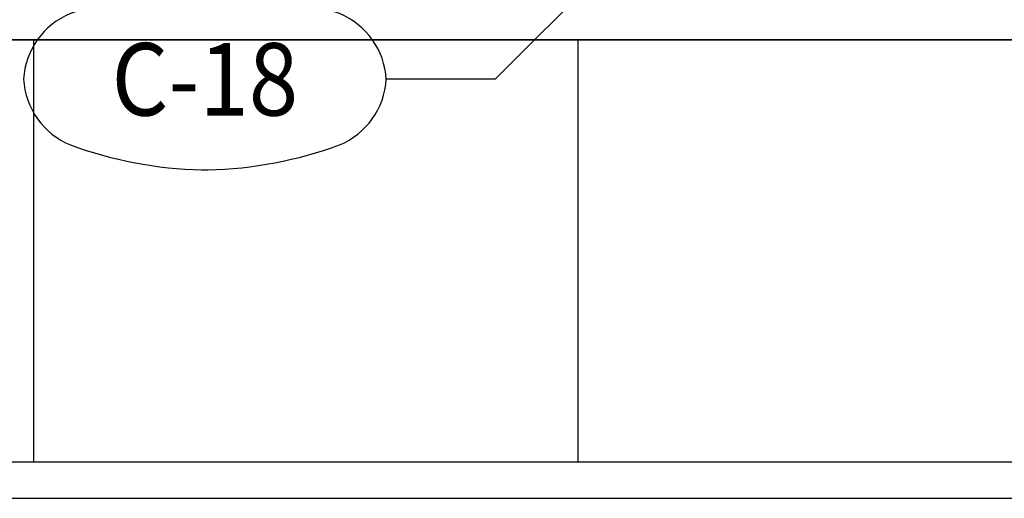
# Model space of a CAD drawing. Extents: x -46230 to 212221, y -185242 to 115744.
# Drawn here: x 31629 to 37057, y -159162 to -156521 of the extents above; entities that cross this region are included whole.
import ezdxf
from ezdxf.enums import TextEntityAlignment as Align

# ---------------------------------------------------------------- set-up
doc = ezdxf.new("R2010")
doc.units = 0
for name, color, linetype in [('NOT-25TXT', 4, 'CONTINUOUS'), ('SYM-050', 6, 'CONTINUOUS'), ('SYM-ATT', 2, 'CONTINUOUS'), ('SYM-TEXT', 7, 'CONTINUOUS'), ('X-3040-S$0$Conrad Gargett-2', 11, 'CONTINUOUS'), ('X-XREF', 7, 'CONTINUOUS')]:
    doc.layers.add(name, color=color, linetype=linetype)
doc.styles.add('EDG', font='edg.shx', dxfattribs={"width": 0.9})

# ---------------------------------------------------------------- blocks, each defined once
blk = doc.blocks.new('TXT-COND')
at = {"layer": 'NOT-25TXT', "color": 2}
blk.add_lwpolyline([(110.6, 112.7, 0.158882), (82.8, 126.6, 0.106433), (37.1, 123.8, 0.071474), (-7.8, 103.9, 0.057812), (-55.1, 66.1, 0.057812), (-92.4, 18.5, 0.071474), (-111.8, -26.6, 0.106433), (-114.2, -72.3, 0.158882), (-100, -100, 0.158882), (-72.2, -114, 0.106433), (-26.5, -111.1, 0.071474), (18.4, -91.3, 0.057812), (65.7, -53.5, 0.057812), (103, -5.8, 0.071474), (122.5, 39.2, 0.106433), (124.8, 85, 0.158882), (110.6, 112.7), (1525.2, 1524.8)], format="xyb", dxfattribs=at)
blk.add_lwpolyline([(1525.2, 1524.8), (1825, 1524.8)], dxfattribs=at)
at = {"layer": 'SYM-050', "color": 6, "linetype": 'ByBlock'}
blk.add_lwpolyline([(2325, 1275.1, 0.002008), (2334, 1274.8, 0.082467), (2695.7, 1343.7, 0.288813), (2825, 1524.8, 0.288813), (2695.7, 1706, 0.082467), (2334, 1774.8, 0.002008), (2325, 1774.6, 0.002008), (2316, 1774.8, 0.082467), (1954.3, 1706, 0.288813), (1825, 1524.8, 0.288813), (1954.3, 1343.7, 0.082467), (2316, 1274.8, 0.002008)], format="xyb", close=True, dxfattribs=at)
at = {"layer": 'SYM-ATT', "linetype": 'ByBlock', "style": 'EDG', "width": 0.9}
for tag, p in [('CHAN', (2017.8, 2125)), ('MOUNT', (2017.8, 1825))]:
    blk.add_attdef(tag, p, '', height=200, dxfattribs=at)
at = {"layer": 'SYM-ATT', "color": 255, "linetype": 'ByBlock', "style": 'EDG', "width": 0.9}
for tag, flags in [('RATING', 3), ('EQUIP', 3), ('NAME', 3), ('ID', 9)]:
    blk.add_attdef(tag, (2217.8, 1525), '', height=200, dxfattribs=dict(at, flags=flags))
at = {"layer": 'SYM-TEXT', "color": 255, "linetype": 'ByBlock', "style": 'EDG', "width": 0.9, "flags": 3}
blk.add_attdef('TEXT', (2217.8, 1525), '', height=200, dxfattribs=at)
at = {"layer": 'SYM-TEXT', "color": 2, "linetype": 'ByBlock', "style": 'EDG', "width": 0.9}
blk.add_attdef('TYPE', text='', height=200, dxfattribs=at).set_placement((2325, 1525), align=Align.MIDDLE_CENTER)
blk = doc.blocks.new('X-3040-S')
at = {"layer": 'X-3040-S$0$Conrad Gargett-2'}
for p, q in [((-160810.2, -74236.1), (-160810.2, -17336.1)), ((-160610.2, -35236.1), (-160610.2, -19186.1)), ((-158280.2, -52936.1), (-158280.2, -26436.1)), ((-158280.2, -26436.1), (-158280.2, -52936.1)), ((-160610.2, -29336.1), (-158280.2, -29336.1)), ((-158280.2, -32335.6), (-160610.2, -32335.6))]:
    blk.add_line(p, q, dxfattribs=at)

msp = doc.modelspace()

# ---------------------------------------------------------------- block references
at = {"layer": 'NOT-25TXT'}
ref = msp.add_blockref('TXT-COND', (37300, -153800), dxfattribs=dict(at, xscale=2, yscale=2, zscale=2, rotation=180))
ref.add_attrib('TYPE', 'C-18', dxfattribs={"layer": 'SYM-TEXT', "color": 2, "linetype": 'ByBlock', "height": 400, "style": 'EDG', "width": 0.9}).set_placement((32650, -156850), align=Align.MIDDLE_CENTER)
at = {"layer": 'X-XREF', "rotation": 90}
msp.add_blockref('X-3040-S', (2370.9, 1647.7), dxfattribs=at)

doc.saveas('drawing.dxf')
